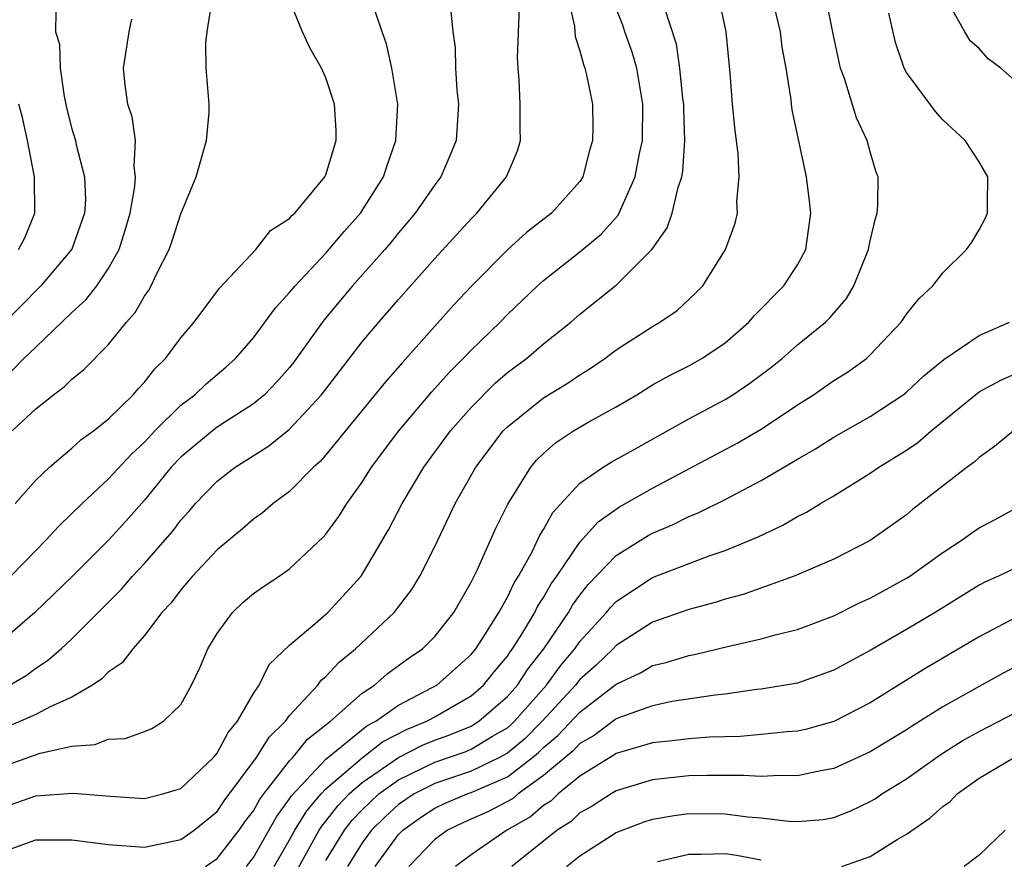
# Model space of a CAD drawing. Units: inches. Extents: x 2505131 to 2508000, y 1512000 to 1515000.
# Drawn here: x 2506080 to 2506134, y 1512067 to 1512114 of the extents above; entities that cross this region are included whole.
import ezdxf

# ---------------------------------------------------------------- set-up
doc = ezdxf.new("R2010")
doc.units = ezdxf.units.IN
doc.header["$MEASUREMENT"] = 0
doc.layers.add('LD25051512_2ft', color=2, linetype='Continuous')

msp = doc.modelspace()

# ---------------------------------------------------------------- linework, layer by layer
at = {"layer": 'LD25051512_2ft'}
for points, elevation in [([(2506079, 1512067.76), (2506081, 1512068.466), (2506083, 1512068.479), (2506085, 1512068.222), (2506087, 1512068.066), (2506089, 1512068.482), (2506089.742, 1512069), (2506091, 1512070.038), (2506091.388, 1512070.612), (2506093.179, 1512073), (2506093.866, 1512074.134), (2506094.768, 1512075), (2506095, 1512075.313), (2506096.547, 1512077), (2506096.738, 1512077.262), (2506097, 1512077.474), (2506097.736, 1512078.264), (2506098.632, 1512079), (2506100.768, 1512081), (2506101.735, 1512082.265), (2506102.182, 1512083), (2506103, 1512084.639), (2506104.125, 1512087), (2506105.254, 1512089), (2506106.776, 1512091), (2506107, 1512091.229), (2506109, 1512092.82), (2506110.352, 1512093.648), (2506111, 1512094.091), (2506111.564, 1512094.436), (2506112.371, 1512095), (2506113, 1512095.478), (2506115, 1512096.765), (2506115.409, 1512097), (2506116.354, 1512097.646), (2506117.39, 1512098.609), (2506117.767, 1512099), (2506119.025, 1512101), (2506119.551, 1512102.449), (2506119.679, 1512103), (2506119.652, 1512103.652), (2506119.785, 1512105), (2506119.716, 1512106.284), (2506119.553, 1512107.552), (2506119.418, 1512109), (2506119.289, 1512110.711), (2506119.053, 1512113), (2506118.636, 1512115)], 8296), ([(2506110.308, 1512115), (2506110.699, 1512113.301), (2506110.73, 1512112.73), (2506111, 1512111.956), (2506111.192, 1512111.192), (2506111.278, 1512111), (2506111.367, 1512110.633), (2506111.688, 1512109), (2506111.715, 1512107.715), (2506111.695, 1512107), (2506111.537, 1512106.462), (2506111.169, 1512105), (2506111, 1512104.74), (2506109.428, 1512103), (2506108.06, 1512101.94), (2506107, 1512100.983), (2506105, 1512098.959), (2506104.049, 1512097.951), (2506101.219, 1512094.781), (2506100.289, 1512093.711), (2506097, 1512089.687), (2506096.678, 1512089.322), (2506096.307, 1512089), (2506095, 1512087.67), (2506094.097, 1512087), (2506093.506, 1512086.494), (2506093, 1512086.132), (2506092.398, 1512085.602), (2506091, 1512084.454), (2506089.644, 1512083), (2506089, 1512082.248), (2506088.463, 1512081.537), (2506087.962, 1512081), (2506087, 1512079.727), (2506086.35, 1512079), (2506085.774, 1512078.226), (2506085, 1512077.706), (2506084.654, 1512077.346), (2506084.138, 1512077), (2506083, 1512076.339), (2506081.807, 1512075.807), (2506081, 1512075.374), (2506080.158, 1512075), (2506079.333, 1512074.667)], 8302), ([(2506079.708, 1512091), (2506081, 1512092.229), (2506081.978, 1512093), (2506082.575, 1512093.425), (2506083, 1512093.855), (2506083.632, 1512094.368), (2506085, 1512095.74), (2506086.015, 1512097), (2506086.48, 1512097.52), (2506087, 1512098.436), (2506087.234, 1512098.766), (2506087.367, 1512099), (2506087.684, 1512099.684), (2506088.357, 1512101), (2506088.528, 1512101.472), (2506089, 1512102.964), (2506089.85, 1512105), (2506090.413, 1512107), (2506090.557, 1512108.557), (2506090.568, 1512109), (2506090.399, 1512111), (2506090.381, 1512112.381), (2506090.447, 1512113), (2506090.738, 1512114.738)], 8312), ([(2506079.863, 1512087), (2506081, 1512088.283), (2506081.754, 1512089), (2506083, 1512090.051), (2506083.494, 1512090.506), (2506084.184, 1512091), (2506085, 1512091.652), (2506086.376, 1512093), (2506086.662, 1512093.338), (2506087, 1512093.691), (2506087.576, 1512094.424), (2506088.159, 1512095), (2506089, 1512096.132), (2506089.729, 1512097), (2506091.126, 1512098.874), (2506093.137, 1512101), (2506093.947, 1512102.053), (2506095, 1512102.713), (2506095.129, 1512102.871), (2506095.28, 1512103), (2506096.948, 1512105), (2506097, 1512105.115), (2506097.568, 1512107), (2506097.569, 1512107.569), (2506097.472, 1512109), (2506097, 1512110.458), (2506096.756, 1512111), (2506096.113, 1512112.112), (2506095.717, 1512113), (2506095, 1512114.763)], 8310), ([(2506090.366, 1512067), (2506091, 1512067.438), (2506092.218, 1512069), (2506092.534, 1512069.466), (2506093, 1512070.072), (2506093.33, 1512070.67), (2506093.574, 1512071), (2506095, 1512072.817), (2506095.171, 1512073), (2506095.98, 1512074.02), (2506097.251, 1512075), (2506099, 1512076.557), (2506099.673, 1512077), (2506100.384, 1512077.616), (2506101.538, 1512078.462), (2506102.326, 1512079), (2506103, 1512079.668), (2506104.046, 1512081), (2506105, 1512082.67), (2506105.166, 1512083), (2506105.329, 1512083.329), (2506106.362, 1512085.638), (2506107.029, 1512086.971), (2506108.292, 1512089), (2506108.614, 1512089.386), (2506109, 1512089.763), (2506109.657, 1512090.343), (2506110.654, 1512091), (2506111.5, 1512091.5), (2506113, 1512092.331), (2506114.132, 1512093), (2506115, 1512093.537), (2506115.936, 1512094.064), (2506117, 1512094.593), (2506117.722, 1512095), (2506119, 1512095.86), (2506120.319, 1512097), (2506120.632, 1512097.368), (2506122.248, 1512099), (2506123, 1512100.162), (2506123.453, 1512101), (2506123.731, 1512103), (2506123.664, 1512103.664), (2506123.497, 1512105), (2506122.703, 1512108.703), (2506122.631, 1512109.369), (2506122.36, 1512111), (2506122.152, 1512112.152), (2506122.05, 1512113), (2506121.585, 1512115)], 8294), ([(2506092.62, 1512067), (2506093, 1512067.492), (2506094.266, 1512069.734), (2506095, 1512070.726), (2506095.104, 1512070.896), (2506097, 1512072.911), (2506099.252, 1512074.748), (2506099.748, 1512075), (2506101, 1512075.893), (2506102.855, 1512076.856), (2506103.109, 1512077), (2506105, 1512078.679), (2506105.263, 1512079), (2506105.767, 1512079.767), (2506106.538, 1512081), (2506107, 1512081.834), (2506107.368, 1512082.631), (2506107.612, 1512083), (2506108.38, 1512084.379), (2506108.778, 1512085.222), (2506109, 1512085.57), (2506109.5, 1512086.5), (2506111, 1512088.118), (2506112.28, 1512089), (2506112.722, 1512089.279), (2506113.96, 1512089.96), (2506117, 1512091.675), (2506119, 1512092.737), (2506119.429, 1512093), (2506120.374, 1512093.626), (2506121.512, 1512094.488), (2506122.153, 1512095), (2506123, 1512095.739), (2506124.531, 1512097), (2506124.769, 1512097.231), (2506125.694, 1512098.306), (2506126.107, 1512099), (2506126.91, 1512101), (2506127, 1512101.473), (2506127.289, 1512102.711), (2506127.392, 1512103), (2506127.426, 1512103.426), (2506127.434, 1512105), (2506127.32, 1512105.319), (2506127, 1512106.376), (2506126.84, 1512107), (2506126.254, 1512108.253), (2506125.579, 1512110.42), (2506125.366, 1512111), (2506125, 1512112.704), (2506124.544, 1512115)], 8292), ([(2506135, 1512110.294), (2506134.194, 1512111), (2506133.51, 1512111.51), (2506133, 1512112.079), (2506132.507, 1512112.507), (2506132.209, 1512113), (2506131.222, 1512114.778)], 8288), ([(2506079, 1512072.455), (2506081.254, 1512073.254), (2506083, 1512073.624), (2506084.272, 1512073.728), (2506085, 1512074.017), (2506085.941, 1512074.059), (2506087, 1512074.441), (2506087.396, 1512074.604), (2506088.043, 1512075), (2506089, 1512075.921), (2506089.581, 1512077), (2506090.051, 1512077.949), (2506090.482, 1512079), (2506091, 1512079.845), (2506091.841, 1512081), (2506092.44, 1512081.56), (2506093, 1512082.038), (2506093.564, 1512082.436), (2506094.423, 1512083), (2506095, 1512083.399), (2506096.856, 1512085.144), (2506097, 1512085.311), (2506097.709, 1512086.291), (2506098.151, 1512087), (2506099, 1512088.177), (2506099.518, 1512089), (2506101.021, 1512091), (2506102.846, 1512093.154), (2506103.784, 1512094.216), (2506104.573, 1512095), (2506105, 1512095.459), (2506106.598, 1512097), (2506107, 1512097.412), (2506108.67, 1512099), (2506109, 1512099.296), (2506111, 1512100.869), (2506112.163, 1512101.837), (2506113.101, 1512102.899), (2506114.052, 1512105), (2506114.288, 1512106.288), (2506114.443, 1512107), (2506114.47, 1512109), (2506114.131, 1512111), (2506113.881, 1512111.881), (2506113.478, 1512113), (2506113.364, 1512113.364), (2506113, 1512114.288)], 8300), ([(2506103.891, 1512114.109), (2506104.001, 1512113), (2506104.119, 1512112.119), (2506104.134, 1512111), (2506104.224, 1512109.776), (2506104.311, 1512109), (2506104.182, 1512107), (2506103.838, 1512106.162), (2506103.335, 1512105), (2506103, 1512104.559), (2506101.923, 1512103), (2506101, 1512101.918), (2506100.593, 1512101.407), (2506100.246, 1512101), (2506098.468, 1512099), (2506096.889, 1512097.111), (2506095.219, 1512094.781), (2506095, 1512094.505), (2506094.299, 1512093.701), (2506093.614, 1512093), (2506093, 1512092.494), (2506091, 1512091.202), (2506090.74, 1512091), (2506089, 1512089.551), (2506088.478, 1512089), (2506087, 1512087.191), (2506085.976, 1512086.024), (2506085.025, 1512085), (2506083.012, 1512082.988), (2506080.959, 1512081), (2506079, 1512079.326)], 8306), ([(2506082.105, 1512114.105), (2506082.09, 1512113), (2506082.308, 1512112.308), (2506082.342, 1512111), (2506082.565, 1512109.435), (2506082.727, 1512108.727), (2506083, 1512107.647), (2506083.196, 1512107), (2506083.237, 1512106.763), (2506083.696, 1512105), (2506083.738, 1512103.738), (2506083.685, 1512103), (2506082.986, 1512101.014), (2506081.278, 1512099), (2506079, 1512096.707)], 8316), ([(2506079.55, 1512077), (2506080.473, 1512077.527), (2506081, 1512077.922), (2506081.653, 1512078.347), (2506082.401, 1512079), (2506083, 1512079.554), (2506085.723, 1512082.277), (2506086.343, 1512083), (2506087, 1512083.699), (2506088.135, 1512085), (2506088.535, 1512085.465), (2506089, 1512086.086), (2506089.437, 1512086.563), (2506089.811, 1512087), (2506091, 1512088.241), (2506091.993, 1512089), (2506093.841, 1512090.16), (2506095, 1512091.104), (2506096.749, 1512093), (2506099, 1512095.91), (2506099.915, 1512097), (2506101, 1512098.253), (2506103, 1512100.502), (2506105, 1512102.684), (2506105.32, 1512103), (2506106.962, 1512105), (2506107.56, 1512106.439), (2506107.733, 1512107), (2506107.701, 1512107.701), (2506107.715, 1512109), (2506107.653, 1512110.347), (2506107.59, 1512111), (2506107.557, 1512111.557), (2506107.662, 1512114.338)], 8304), ([(2506079.597, 1512070.403), (2506081, 1512070.903), (2506083.04, 1512071.04), (2506085.122, 1512070.878), (2506087, 1512070.753), (2506088.006, 1512071), (2506089, 1512071.3), (2506090.798, 1512073), (2506091, 1512073.24), (2506091.607, 1512074.393), (2506092.132, 1512075), (2506093, 1512076.525), (2506093.315, 1512077), (2506093.87, 1512078.13), (2506095, 1512079.191), (2506096.277, 1512080.277), (2506097.096, 1512081), (2506098.934, 1512083), (2506100.455, 1512085.545), (2506101.202, 1512087), (2506102.394, 1512089), (2506103.864, 1512091), (2506105, 1512092.294), (2506106.349, 1512093.651), (2506107, 1512094.216), (2506108.06, 1512095), (2506109, 1512095.795), (2506110.502, 1512097), (2506111, 1512097.434), (2506113, 1512099.034), (2506114.988, 1512101.012), (2506115.803, 1512102.197), (2506116.087, 1512103), (2506116.414, 1512104.414), (2506116.619, 1512105), (2506116.679, 1512105.32), (2506116.782, 1512107), (2506116.721, 1512108.721), (2506116.724, 1512109), (2506116.675, 1512109.325), (2506116.51, 1512111), (2506116.321, 1512112.321), (2506115.665, 1512114.335)], 8298), ([(2506079.639, 1512083), (2506081, 1512084.415), (2506081.586, 1512085), (2506082.257, 1512085.743), (2506083, 1512086.448), (2506083.554, 1512087), (2506085, 1512088.336), (2506086.28, 1512089.72), (2506087, 1512090.391), (2506087.575, 1512091), (2506089, 1512092.414), (2506089.766, 1512093), (2506090.394, 1512093.606), (2506091.479, 1512094.521), (2506092.019, 1512095), (2506093, 1512096.129), (2506094.214, 1512097.786), (2506095, 1512098.627), (2506095.298, 1512099), (2506097, 1512100.802), (2506098.009, 1512101.991), (2506098.906, 1512103), (2506100.173, 1512105), (2506100.367, 1512105.633), (2506100.856, 1512107), (2506100.967, 1512109), (2506100.639, 1512111), (2506100.336, 1512112.336), (2506100.092, 1512113), (2506099.644, 1512114.356)], 8308), ([(2506094.154, 1512067), (2506095, 1512068.464), (2506095.291, 1512069), (2506095.938, 1512070.062), (2506096.732, 1512071), (2506097, 1512071.283), (2506099, 1512072.997), (2506100.123, 1512073.877), (2506101.448, 1512074.552), (2506102.554, 1512075), (2506103, 1512075.249), (2506105, 1512076.399), (2506105.691, 1512077), (2506106.268, 1512077.732), (2506107, 1512078.585), (2506107.163, 1512078.837), (2506107.293, 1512079), (2506107.805, 1512079.805), (2506108.52, 1512081), (2506108.671, 1512081.329), (2506109, 1512081.826), (2506109.421, 1512082.579), (2506109.729, 1512083), (2506111, 1512084.869), (2506112.002, 1512085.998), (2506113.18, 1512086.82), (2506115, 1512087.855), (2506119.669, 1512090.331), (2506121, 1512091.106), (2506123, 1512092.447), (2506123.883, 1512093), (2506125, 1512093.774), (2506125.755, 1512094.245), (2506126.789, 1512095), (2506127, 1512095.193), (2506128.713, 1512097), (2506129, 1512097.431), (2506129.699, 1512098.301), (2506130.456, 1512099), (2506131, 1512099.717), (2506132.318, 1512101), (2506132.597, 1512101.403), (2506133, 1512102.082), (2506133.329, 1512102.671), (2506133.472, 1512103), (2506133.459, 1512103.459), (2506133.492, 1512105), (2506133, 1512105.826), (2506132.232, 1512107), (2506131, 1512108.148), (2506130.594, 1512108.595), (2506129, 1512110.759), (2506128.874, 1512111), (2506128.404, 1512112.404), (2506128.022, 1512114.022)], 8290), ([(2506079.69, 1512094.31), (2506080.356, 1512095), (2506081, 1512095.627), (2506083, 1512097.53), (2506083.773, 1512098.227), (2506084.363, 1512099), (2506085, 1512099.94), (2506085.596, 1512101), (2506085.938, 1512102.062), (2506086.209, 1512103), (2506086.47, 1512104.47), (2506086.51, 1512105), (2506086.426, 1512105.574), (2506086.495, 1512107), (2506086.319, 1512108.319), (2506086.087, 1512109), (2506085.939, 1512110.062), (2506085.844, 1512111), (2506086.152, 1512113), (2506086.307, 1512113.693)], 8314), ([(2506080.051, 1512101), (2506080.387, 1512101.613), (2506080.955, 1512103), (2506080.927, 1512105), (2506080.543, 1512107), (2506080.28, 1512108.279), (2506080.073, 1512109)], 8318), ([(2506095, 1512066.04), (2506096.633, 1512069), (2506096.772, 1512069.228), (2506097, 1512069.497), (2506097.657, 1512070.343), (2506098.286, 1512071), (2506099, 1512071.629), (2506100.994, 1512073.006), (2506102.318, 1512073.682), (2506103, 1512073.959), (2506103.77, 1512074.23), (2506105, 1512074.741), (2506105.427, 1512075), (2506107, 1512076.361), (2506107.557, 1512077), (2506108.126, 1512077.874), (2506109.017, 1512079), (2506110.367, 1512081), (2506110.594, 1512081.406), (2506111, 1512081.96), (2506111.464, 1512082.536), (2506113, 1512084.139), (2506114.761, 1512085.239), (2506115, 1512085.37), (2506116.149, 1512085.851), (2506117, 1512086.285), (2506117.517, 1512086.483), (2506119, 1512087.228), (2506121, 1512088.265), (2506123, 1512089.452), (2506123.983, 1512090.017), (2506125, 1512090.653), (2506127, 1512091.79), (2506128.826, 1512093), (2506129, 1512093.138), (2506129.954, 1512094.046), (2506131.067, 1512094.933), (2506133, 1512096.255), (2506134.674, 1512097)], 8288), ([(2506097, 1512067.324), (2506098.025, 1512069), (2506098.451, 1512069.549), (2506099, 1512070.122), (2506099.924, 1512071), (2506101, 1512071.777), (2506103, 1512072.748), (2506104.674, 1512073.326), (2506105, 1512073.462), (2506106.179, 1512074.178), (2506107, 1512074.647), (2506107.193, 1512074.807), (2506107.386, 1512075), (2506109.149, 1512077), (2506109.937, 1512078.063), (2506110.725, 1512079), (2506111, 1512079.396), (2506112.461, 1512081), (2506112.701, 1512081.298), (2506113, 1512081.609), (2506115, 1512082.923), (2506118.117, 1512084.117), (2506119, 1512084.414), (2506120.831, 1512085.169), (2506122.19, 1512085.81), (2506123, 1512086.282), (2506123.483, 1512086.517), (2506124.262, 1512087), (2506125, 1512087.433), (2506127, 1512088.669), (2506127.478, 1512089), (2506129, 1512089.945), (2506129.627, 1512090.373), (2506130.354, 1512091), (2506132.907, 1512093.092), (2506133, 1512093.15), (2506134.202, 1512093.798), (2506135, 1512094.14)], 8286), ([(2506134.909, 1512091), (2506133.857, 1512090.143), (2506133, 1512089.542), (2506132.724, 1512089.275), (2506132.346, 1512089), (2506129.335, 1512086.665), (2506129, 1512086.388), (2506127, 1512084.961), (2506125, 1512083.944), (2506122.817, 1512083), (2506120.003, 1512081.997), (2506119, 1512081.723), (2506118.453, 1512081.547), (2506117, 1512081.157), (2506115, 1512080.462), (2506113, 1512079.186), (2506112.83, 1512079), (2506111.9, 1512078.1), (2506111, 1512077.296), (2506110.764, 1512077), (2506108.918, 1512075), (2506107.958, 1512074.043), (2506107, 1512073.245), (2506106.571, 1512073), (2506105, 1512072.248), (2506103, 1512071.577), (2506101.857, 1512071), (2506101, 1512070.417), (2506100.264, 1512069.736), (2506099.512, 1512069), (2506099, 1512068.306), (2506098.193, 1512067)], 8284), ([(2506099.714, 1512067), (2506101, 1512068.761), (2506101.23, 1512069), (2506102.271, 1512069.729), (2506103, 1512070.215), (2506103.53, 1512070.47), (2506104.789, 1512071), (2506105, 1512071.07), (2506107, 1512071.933), (2506108.389, 1512073), (2506108.722, 1512073.277), (2506109, 1512073.554), (2506109.787, 1512074.213), (2506111, 1512075.508), (2506113, 1512077.052), (2506114.333, 1512077.667), (2506115, 1512078.068), (2506115.761, 1512078.239), (2506117, 1512078.636), (2506117.309, 1512078.691), (2506119.129, 1512079.129), (2506121, 1512079.537), (2506121.758, 1512079.758), (2506123, 1512080.059), (2506125, 1512080.82), (2506126.452, 1512081.548), (2506127, 1512081.79), (2506129, 1512082.888), (2506129.179, 1512083), (2506131, 1512084.305), (2506132.076, 1512085), (2506132.608, 1512085.392), (2506133, 1512085.655), (2506133.886, 1512086.114), (2506135, 1512086.727)], 8282), ([(2506135, 1512083.443), (2506134.069, 1512083), (2506133.325, 1512082.675), (2506133, 1512082.504), (2506130.586, 1512081), (2506129, 1512080.055), (2506127, 1512078.894), (2506125.76, 1512078.24), (2506125, 1512077.813), (2506123, 1512077.1), (2506121, 1512076.771), (2506120.747, 1512076.747), (2506119, 1512076.503), (2506118.447, 1512076.447), (2506116.084, 1512076.084), (2506115, 1512075.861), (2506113.233, 1512075.234), (2506113, 1512075.136), (2506111.777, 1512074.223), (2506111, 1512073.785), (2506110.619, 1512073.381), (2506109, 1512072.009), (2506107.6, 1512071), (2506107.276, 1512070.724), (2506105.964, 1512070.036), (2506104.576, 1512069.424), (2506103.692, 1512069), (2506103, 1512068.487), (2506101.567, 1512067)], 8280), ([(2506135, 1512080.699), (2506133, 1512079.66), (2506130.074, 1512077.925), (2506127, 1512076.025), (2506125, 1512074.994), (2506123.441, 1512074.559), (2506123, 1512074.459), (2506122.422, 1512074.422), (2506121, 1512074.266), (2506119.833, 1512074.167), (2506118.136, 1512074.136), (2506117, 1512074.039), (2506116.081, 1512073.919), (2506115, 1512073.815), (2506113, 1512073.221), (2506112.873, 1512073.127), (2506111, 1512071.977), (2506109.808, 1512071), (2506109.393, 1512070.607), (2506109, 1512070.356), (2506108.268, 1512069.732), (2506106.965, 1512069), (2506105, 1512067.648), (2506104.14, 1512067)], 8278), ([(2506135, 1512078.007), (2506134.338, 1512077.662), (2506133, 1512076.927), (2506131, 1512075.79), (2506129.276, 1512074.724), (2506129, 1512074.537), (2506127, 1512073.321), (2506125, 1512072.405), (2506124.278, 1512072.278), (2506123, 1512071.988), (2506122.014, 1512072.014), (2506121, 1512071.955), (2506120.022, 1512072.022), (2506118.019, 1512072.019), (2506117, 1512071.995), (2506115, 1512071.779), (2506113, 1512071.166), (2506112.715, 1512071), (2506111.675, 1512070.325), (2506111, 1512069.949), (2506110.512, 1512069.488), (2506109.752, 1512069), (2506107.25, 1512067)], 8276), ([(2506110.262, 1512067), (2506111, 1512067.591), (2506113, 1512068.869), (2506114.546, 1512069.454), (2506115, 1512069.606), (2506116.187, 1512069.813), (2506117, 1512069.912), (2506119, 1512069.902), (2506120.259, 1512069.741), (2506121, 1512069.69), (2506122.506, 1512069.494), (2506123, 1512069.481), (2506124.411, 1512069.589), (2506125, 1512069.699), (2506125.932, 1512070.068), (2506127, 1512070.574), (2506127.266, 1512070.734), (2506127.651, 1512071), (2506129, 1512071.83), (2506130.854, 1512073.146), (2506132.075, 1512073.925), (2506133, 1512074.445), (2506135, 1512075.467)], 8274), ([(2506125.434, 1512067), (2506127, 1512067.558), (2506128.48, 1512068.48), (2506129, 1512068.786), (2506130.311, 1512069.689), (2506131, 1512070.3), (2506131.408, 1512070.591), (2506131.792, 1512071), (2506133, 1512071.859), (2506135, 1512073.052)], 8272), ([(2506134.443, 1512069), (2506133, 1512067.622), (2506132.18, 1512067)], 8270), ([(2506115.277, 1512067.277), (2506117, 1512067.683), (2506117.682, 1512067.682), (2506119, 1512067.712), (2506119.627, 1512067.627), (2506121, 1512067.377)], 8272)]:
    msp.add_lwpolyline(points, dxfattribs=dict(at, elevation=elevation))

doc.saveas('drawing.dxf')
